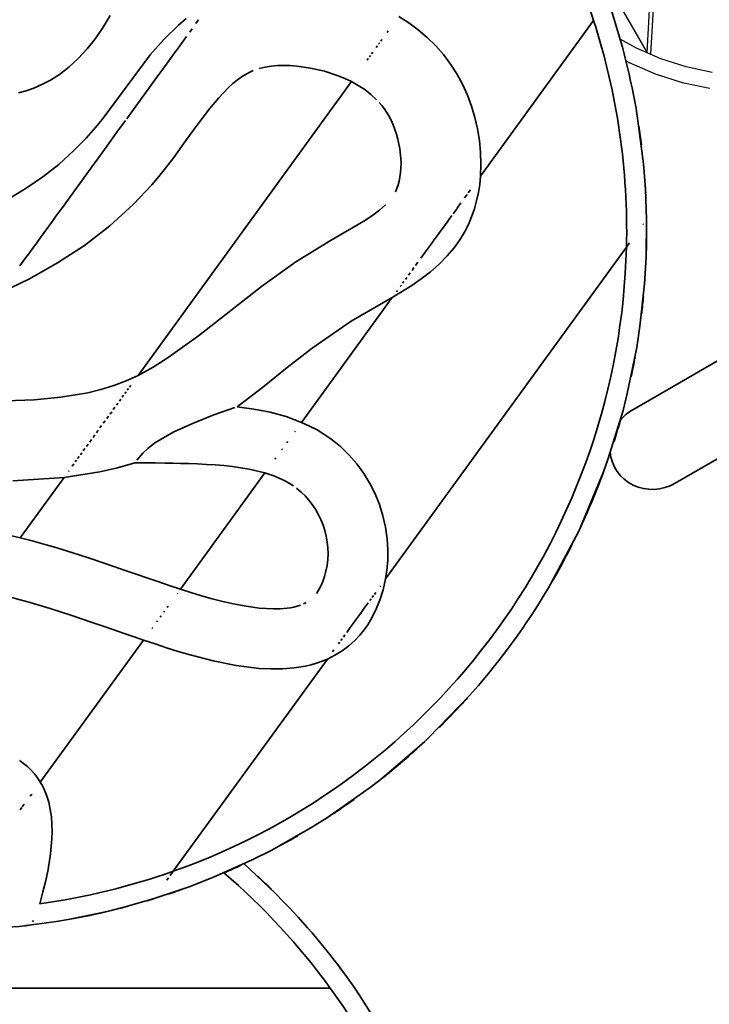
# Model space of a CAD drawing. Units: millimetres. Extents: x 3 to 186, y 47 to 255.
# Drawn here: x 151 to 156, y 81 to 88 of the extents above; entities that cross this region are included whole.
import ezdxf

# ---------------------------------------------------------------- set-up
doc = ezdxf.new("R2010")
doc.units = ezdxf.units.MM
doc.header["$LTSCALE"] = 5
doc.linetypes.add('AUSGEZOGEN', pattern=[0])
for name, color, linetype, true_color in [('Layer65', 9, 'Continuous', 0x808080), ('Layer99', 7, 'Continuous', 0x000000), ('Plattenmaterial', 7, 'Continuous', 0x00c0ff)]:
    doc.layers.add(name, color=color, linetype=linetype, true_color=true_color)

# ---------------------------------------------------------------- blocks, each defined once
blk = doc.blocks.new('3_1_050_Backtisch_nNn024')
at = {"layer": 'Plattenmaterial', "color": 42, "linetype": 'AUSGEZOGEN', "lineweight": 35, "true_color": 0xc09000}
for p, q in [((153.0208, 81.7246), (152.8112, 81.9225)), ((153.0789, 81.6664), (153.0208, 81.7246)), ((153.4548, 81.2192), (153.4548, 81.2253)), ((146.0554, 81.0919), (153.3875, 81.0919)), ((153.6011, 81.0176), (153.5509, 81.0919)), ((153.7663, 80.7527), (153.6011, 81.0176))]:
    blk.add_line(p, q, dxfattribs=at)
for radius, start, end in [(4.5333, 36.03188, 49.31999), (4.6667, 45.45982, 46.99117), (4.6667, 34.8499, 43.99), (4.5333, 20.66732, 36.03188)]:
    blk.add_arc((149.7215, 78.4253), radius, start, end, dxfattribs=at)
blk = doc.blocks.new('3_1_050_Backtisch_001_nNn092')
at = {"layer": 'Plattenmaterial', "color": 42, "linetype": 'AUSGEZOGEN', "lineweight": 35, "true_color": 0xc09000}
for p, q in [((151.919, 87.5778), (151.8733, 87.4991)), ((152.2766, 87.4181), (152.3744, 87.5141)), ((152.3744, 87.5141), (152.4265, 87.558)), ((152.5098, 87.5489), (152.491, 87.523)), ((153.9114, 87.5286), (153.8445, 87.5712)), ((153.9748, 87.4819), (153.9114, 87.5286)), ((155.1437, 87.5447), (154.3899, 86.5072)), ((151.8733, 87.4991), (151.8225, 87.4245)), ((152.4505, 87.4673), (152.4656, 87.488)), ((153.7674, 87.4651), (153.7742, 87.4744)), ((154.0348, 87.4311), (153.9748, 87.4819)), ((151.8225, 87.4245), (151.7669, 87.3546)), ((152.1866, 87.3145), (152.2766, 87.4181)), ((152.3677, 87.3533), (152.3997, 87.3973)), ((152.4293, 87.4381), (152.3997, 87.3973)), ((153.7096, 87.3855), (153.7174, 87.3962)), ((153.725, 87.4067), (153.7324, 87.4168)), ((154.0908, 87.3761), (154.0348, 87.4311)), ((151.7669, 87.3546), (151.7069, 87.2902)), ((152.2707, 87.2198), (152.3511, 87.3304)), ((152.3677, 87.3533), (152.3511, 87.3304)), ((153.6638, 87.3225), (153.6713, 87.3327)), ((153.6939, 87.364), (153.7021, 87.3752)), ((154.1429, 87.3169), (154.0908, 87.3761)), ((154.1904, 87.2536), (154.1429, 87.3169)), ((151.7069, 87.2902), (151.6434, 87.2325)), ((151.8666, 86.8849), (152.1866, 87.3145)), ((153.6333, 87.2805), (153.641, 87.2911)), ((153.6484, 87.3013), (153.656, 87.3117)), ((154.2326, 87.1874), (154.1904, 87.2536)), ((151.5808, 87.1847), (151.5205, 87.1464)), ((151.6434, 87.2325), (151.5808, 87.1847)), ((152.2707, 87.2198), (152.2377, 87.1743)), ((152.7995, 87.1704), (152.8267, 87.187)), ((152.8267, 87.187), (152.8515, 87.2)), ((152.8515, 87.2), (152.8739, 87.2098)), ((152.9134, 87.2233), (152.9535, 87.2329)), ((152.9535, 87.2329), (152.9942, 87.2394)), ((152.9942, 87.2394), (153.0352, 87.2432)), ((153.0352, 87.2432), (153.0775, 87.2445)), ((153.0775, 87.2445), (153.1211, 87.2434)), ((153.1211, 87.2434), (153.1655, 87.2401)), ((153.1655, 87.2401), (153.2565, 87.2269)), ((153.2565, 87.2269), (153.3485, 87.2053)), ((153.3485, 87.2053), (153.44, 87.1754)), ((154.2697, 87.1185), (154.2326, 87.1874)), ((151.5205, 87.1464), (151.4632, 87.1163)), ((152.0467, 86.9114), (152.2377, 87.1743)), ((152.1053, 85.1774), (153.5287, 87.1365)), ((152.706, 87.0944), (152.738, 87.1236)), ((152.738, 87.1236), (152.7699, 87.1494)), ((152.7699, 87.1494), (152.7995, 87.1704)), ((153.44, 87.1754), (153.4849, 87.1571)), ((153.4849, 87.1571), (153.5287, 87.1365)), ((153.5287, 87.1365), (153.5743, 87.1114)), ((154.302, 87.0468), (154.2697, 87.1185)), ((151.359, 87.0756), (151.3086, 87.0616)), ((151.4094, 87.0932), (151.359, 87.0756)), ((151.4632, 87.1163), (151.4094, 87.0932)), ((152.6435, 87.0289), (152.706, 87.0944)), ((153.5743, 87.1114), (153.6179, 87.0831)), ((153.6179, 87.0831), (153.6591, 87.0513)), ((152.5827, 86.9561), (152.6435, 87.0289)), ((153.6591, 87.0513), (153.6971, 87.0161)), ((153.7148, 86.9972), (153.7315, 86.9774)), ((154.3296, 86.9729), (154.302, 87.0468)), ((152.5039, 86.852), (152.5827, 86.9561)), ((153.7315, 86.9774), (153.7473, 86.9565)), ((153.7473, 86.9565), (153.7629, 86.9334)), ((153.7629, 86.9334), (153.7781, 86.9079)), ((154.3522, 86.8973), (154.3296, 86.9729)), ((155.4401, 86.8762), (155.4271, 86.9574)), ((151.8226, 86.8306), (151.8666, 86.8849)), ((152.0215, 86.8767), (151.9646, 86.7985)), ((152.0467, 86.9114), (152.0307, 86.8895)), ((153.7781, 86.9079), (153.7928, 86.8796)), ((153.7928, 86.8796), (153.8066, 86.8491)), ((154.37, 86.8207), (154.3522, 86.8973)), ((155.4772, 86.5886), (155.4401, 86.8762)), ((151.7595, 86.759), (151.8226, 86.8306)), ((151.9646, 86.7985), (151.8991, 86.7083)), ((152.4253, 86.7431), (152.5039, 86.852)), ((153.8066, 86.8491), (153.8189, 86.8177)), ((153.8189, 86.8177), (153.8296, 86.7858)), ((154.3828, 86.743), (154.37, 86.8207)), ((151.676, 86.6742), (151.7595, 86.759)), ((152.3441, 86.6317), (152.4253, 86.7431)), ((153.8296, 86.7858), (153.8386, 86.7534)), ((153.8386, 86.7534), (153.8519, 86.6883)), ((154.3905, 86.6646), (154.3828, 86.743)), ((151.5763, 86.585), (151.676, 86.6742)), ((151.8991, 86.7083), (151.8353, 86.6205)), ((153.8519, 86.6883), (153.8587, 86.6236)), ((154.393, 86.5858), (154.3905, 86.6646)), ((151.8353, 86.6205), (151.7928, 86.562)), ((152.2802, 86.5481), (152.3441, 86.6317)), ((153.8587, 86.6236), (153.8596, 86.5918)), ((151.4706, 86.5023), (151.5763, 86.585)), ((151.5948, 86.2894), (151.7928, 86.562)), ((152.2441, 86.5033), (152.2802, 86.5481)), ((153.8566, 86.5303), (153.8526, 86.5013)), ((153.8589, 86.5606), (153.8566, 86.5303)), ((153.8596, 86.5918), (153.8589, 86.5606)), ((154.3899, 86.5072), (154.393, 86.5858)), ((155.4894, 86.4209), (155.4772, 86.5886)), ((151.3597, 86.4257), (151.4706, 86.5023)), ((152.1982, 86.4492), (152.2441, 86.5033)), ((153.8472, 86.4738), (153.8402, 86.4481)), ((153.8526, 86.5013), (153.8472, 86.4738)), ((154.3899, 86.5072), (154.3843, 86.4515)), ((151.2436, 86.3548), (151.3597, 86.4257)), ((152.0755, 86.3188), (152.1982, 86.4492)), ((153.8319, 86.4242), (153.8219, 86.4018)), ((153.8402, 86.4481), (153.8319, 86.4242)), ((154.3234, 86.4157), (154.308, 86.3944)), ((154.3757, 86.3963), (154.3639, 86.3417)), ((154.3843, 86.4515), (154.3757, 86.3963)), ((155.4976, 86.217), (155.4894, 86.4209)), ((154.2839, 86.3613), (154.2998, 86.3831)), ((154.3639, 86.3417), (154.3489, 86.288)), ((151.5948, 86.2894), (151.5579, 86.2387)), ((151.9175, 86.1751), (152.0755, 86.3188)), ((153.7163, 86.2795), (153.6715, 86.2454)), ((153.7557, 86.3146), (153.7163, 86.2795)), ((154.2333, 86.2916), (154.2068, 86.2551)), ((154.2596, 86.3277), (154.2335, 86.2919)), ((154.3489, 86.288), (154.3306, 86.2353)), ((151.5338, 86.2054), (151.51, 86.1727)), ((151.5338, 86.2054), (151.5579, 86.2387)), ((153.6221, 86.212), (153.3947, 86.0794)), ((153.6715, 86.2454), (153.6221, 86.212)), ((154.162, 86.1934), (154.1816, 86.2205)), ((154.1981, 86.2432), (154.1816, 86.2205)), ((154.3306, 86.2353), (154.3089, 86.1839)), ((155.4939, 85.963), (155.4976, 86.217)), ((151.4795, 86.1308), (151.51, 86.1727)), ((151.7477, 86.0446), (151.9175, 86.1751)), ((154.1066, 86.1172), (154.1269, 86.1452)), ((154.162, 86.1934), (154.1269, 86.1452)), ((154.2832, 86.1333), (154.2517, 86.0814)), ((154.3089, 86.1839), (154.2832, 86.1333)), ((155.4734, 86.1837), (155.4774, 86.1892)), ((151.4253, 86.0561), (151.4554, 86.0976)), ((151.4795, 86.1308), (151.4554, 86.0976)), ((153.3947, 86.0794), (153.1576, 85.9351)), ((154.0532, 86.0438), (154.0742, 86.0727)), ((154.1066, 86.1172), (154.0742, 86.0727)), ((154.2517, 86.0814), (154.2136, 86.0282)), ((151.3761, 85.9885), (151.4016, 86.0235)), ((151.4253, 86.0561), (151.4016, 86.0235)), ((151.569, 85.9276), (151.7477, 86.0446)), ((153.7563, 83.8203), (155.3634, 86.0323)), ((154.0532, 86.0438), (154.0205, 85.9987)), ((154.2136, 86.0282), (154.1682, 85.9743)), ((155.3634, 86.0323), (155.3844, 86.0613)), ((151.3178, 85.9082), (151.3513, 85.9543)), ((151.3761, 85.9885), (151.3513, 85.9543)), ((153.9917, 85.9591), (154.0205, 85.9987)), ((154.1682, 85.9743), (154.1147, 85.9199)), ((155.4844, 85.7884), (155.4939, 85.963)), ((151.3819, 85.8227), (151.569, 85.9276)), ((153.1576, 85.9351), (152.9284, 85.7715)), ((153.946, 85.8961), (153.9329, 85.8782)), ((153.9726, 85.9328), (153.9572, 85.9116)), ((154.1147, 85.9199), (154.0562, 85.8685)), ((151.1874, 85.7287), (151.3819, 85.8227)), ((153.8991, 85.8316), (153.8892, 85.818)), ((153.9213, 85.8621), (153.9101, 85.8467)), ((153.995, 85.8212), (153.9315, 85.7771)), ((154.0562, 85.8685), (153.995, 85.8212)), ((152.9284, 85.7715), (152.5086, 85.4421)), ((153.9315, 85.7771), (153.8012, 85.6968)), ((153.8353, 85.7438), (153.8291, 85.7352)), ((153.862, 85.7805), (153.8539, 85.7695)), ((153.8793, 85.8044), (153.8706, 85.7924)), ((155.4535, 85.5069), (155.4844, 85.7884)), ((153.8012, 85.6968), (153.1965, 84.8645)), ((153.5277, 85.5391), (153.8012, 85.6968)), ((153.2677, 85.3594), (153.5277, 85.5391)), ((155.4319, 85.3628), (155.4535, 85.5069)), ((152.5086, 85.4421), (152.3074, 85.2964)), ((153.1005, 85.2298), (153.2677, 85.3594)), ((155.3686, 85.057), (155.4319, 85.3628)), ((152.3074, 85.2964), (152.2068, 85.2329)), ((152.2068, 85.2329), (152.1053, 85.1774)), ((152.9347, 85.0981), (153.1005, 85.2298)), ((152.1053, 85.1774), (152.0265, 85.1411)), ((151.8577, 85.0836), (151.7703, 85.0626)), ((151.9438, 85.1098), (151.8577, 85.0836)), ((152.0265, 85.1411), (151.9438, 85.1098)), ((152.0334, 85.0784), (152.0416, 85.0898)), ((152.0483, 85.0989), (152.0564, 85.11)), ((152.7674, 84.9691), (152.9347, 85.0981)), ((151.5915, 85.0328), (151.4122, 85.0155)), ((151.7703, 85.0626), (151.5915, 85.0328)), ((151.981, 85.0063), (151.9909, 85.0199)), ((151.9998, 85.0321), (152.009, 85.0449)), ((152.0173, 85.0562), (152.026, 85.0682)), ((155.3406, 84.9438), (155.3686, 85.057)), ((151.4122, 85.0155), (151.0405, 85.0011)), ((151.9402, 84.9501), (151.9511, 84.9652)), ((151.9611, 84.9789), (151.9715, 84.9933)), ((152.7132, 84.9507), (152.751, 84.9636)), ((152.878, 84.9537), (152.7674, 84.9691)), ((152.9869, 84.932), (152.878, 84.9537)), ((151.8962, 84.8896), (151.9077, 84.9054)), ((151.9185, 84.9202), (151.9298, 84.9358)), ((152.4793, 84.8625), (152.6106, 84.9139)), ((152.6106, 84.9139), (152.7132, 84.9507)), ((153.0934, 84.9027), (152.9869, 84.932)), ((153.1965, 84.8645), (153.0934, 84.9027)), ((155.24, 84.6175), (155.3406, 84.9438)), ((151.8509, 84.8272), (151.8626, 84.8433)), ((151.8736, 84.8585), (151.8853, 84.8745)), ((152.3439, 84.8017), (152.4793, 84.8625)), ((153.1965, 84.8645), (153.25, 84.8399)), ((153.25, 84.8399), (153.2992, 84.814)), ((151.8054, 84.7646), (151.817, 84.7806)), ((151.8281, 84.7959), (151.8398, 84.8119)), ((152.2179, 84.7282), (152.3439, 84.8017)), ((153.1536, 84.8055), (153.1512, 84.8022)), ((153.2992, 84.814), (153.3441, 84.787)), ((153.3441, 84.787), (153.385, 84.7592)), ((153.385, 84.7592), (153.4222, 84.731)), ((151.74, 84.6746), (151.7511, 84.6899)), ((151.7608, 84.7032), (151.7723, 84.719)), ((151.7828, 84.7334), (151.7944, 84.7495)), ((152.1366, 84.6593), (152.17, 84.691)), ((152.17, 84.691), (152.2179, 84.7282)), ((153.1038, 84.737), (153.0979, 84.7289)), ((153.4222, 84.731), (153.4558, 84.7026)), ((153.4558, 84.7026), (153.5136, 84.6464)), ((151.7026, 84.6232), (151.7121, 84.6362)), ((151.7206, 84.6479), (151.731, 84.6622)), ((152.0975, 84.6128), (152.1366, 84.6593)), ((153.0242, 84.6274), (153.0177, 84.6184)), ((153.0686, 84.6885), (153.0627, 84.6804)), ((153.5136, 84.6464), (153.5645, 84.5875)), ((151.6654, 84.5719), (151.678, 84.5892)), ((151.6864, 84.6009), (151.6944, 84.6119)), ((151.8509, 84.5347), (151.9687, 84.5614)), ((151.9687, 84.5614), (152.0849, 84.5947)), ((152.0849, 84.5947), (152.1522, 84.5945)), ((152.1522, 84.5945), (152.2196, 84.5939)), ((152.2196, 84.5939), (152.287, 84.5929)), ((152.287, 84.5929), (152.3378, 84.5919)), ((152.3378, 84.5919), (152.389, 84.5908)), ((152.389, 84.5908), (152.4445, 84.5893)), ((152.4445, 84.5893), (152.503, 84.5872)), ((152.503, 84.5872), (152.5617, 84.5845)), ((152.5617, 84.5845), (152.6201, 84.5809)), ((152.6201, 84.5809), (152.678, 84.5762)), ((152.678, 84.5762), (152.7352, 84.5701)), ((152.7352, 84.5701), (152.8465, 84.553)), ((153.5645, 84.5875), (153.6105, 84.5244)), ((155.2112, 84.5349), (155.24, 84.6175)), ((151.2698, 84.4739), (151.6118, 84.4981)), ((151.3193, 84.0956), (151.6118, 84.4981)), ((151.6118, 84.4981), (151.8509, 84.5347)), ((151.6407, 84.5378), (151.643, 84.541)), ((152.9518, 84.5278), (152.3885, 83.7524)), ((152.8465, 84.553), (152.9518, 84.5278)), ((153.0102, 84.5083), (152.9518, 84.5278)), ((153.067, 84.4842), (153.0102, 84.5083)), ((153.6105, 84.5244), (153.6511, 84.4579)), ((155.0689, 84.1928), (155.2112, 84.5349)), ((153.0943, 84.4702), (153.067, 84.4842)), ((153.1196, 84.4556), (153.0943, 84.4702)), ((153.142, 84.4411), (153.1196, 84.4556)), ((153.1944, 84.3997), (153.1618, 84.4268)), ((153.6511, 84.4579), (153.6863, 84.3882)), ((153.2206, 84.3741), (153.1944, 84.3997)), ((153.2451, 84.3464), (153.2206, 84.3741)), ((153.6863, 84.3882), (153.7158, 84.3161)), ((153.2679, 84.3166), (153.2451, 84.3464)), ((153.289, 84.2849), (153.2679, 84.3166)), ((153.7158, 84.3161), (153.7394, 84.2418)), ((153.308, 84.2515), (153.289, 84.2849)), ((153.325, 84.2165), (153.308, 84.2515)), ((153.7394, 84.2418), (153.7568, 84.1659)), ((153.3396, 84.1802), (153.325, 84.2165)), ((153.3517, 84.1431), (153.3396, 84.1802)), ((153.7568, 84.1659), (153.7679, 84.0888)), ((155.0448, 84.1397), (155.0689, 84.1928)), ((151.2642, 84.1089), (151.3193, 84.0956)), ((153.3611, 84.1051), (153.3517, 84.1431)), ((153.3678, 84.0666), (153.3611, 84.1051)), ((154.857, 83.7868), (155.0448, 84.1397)), ((151.3193, 84.0956), (151.3984, 84.0751)), ((151.3984, 84.0751), (151.4775, 84.0531)), ((151.4775, 84.0531), (151.5564, 84.03)), ((153.3717, 84.0277), (153.3678, 84.0666)), ((153.7679, 84.0888), (153.7724, 84.0139)), ((151.5564, 84.03), (151.6348, 84.0059)), ((151.6348, 84.0059), (151.7125, 83.9812)), ((151.7125, 83.9812), (151.7892, 83.956)), ((153.3706, 83.9493), (153.3726, 83.9886)), ((153.3726, 83.9886), (153.3717, 84.0277)), ((153.7724, 84.0139), (153.7712, 83.9437)), ((151.7892, 83.956), (151.8652, 83.9306)), ((151.8652, 83.9306), (151.9431, 83.9041)), ((151.9431, 83.9041), (152.0204, 83.8775)), ((153.3588, 83.8731), (153.366, 83.9106)), ((153.366, 83.9106), (153.3706, 83.9493)), ((153.7712, 83.9437), (153.7654, 83.879)), ((152.0204, 83.8775), (152.0933, 83.8523)), ((152.0933, 83.8523), (152.1636, 83.828)), ((153.3379, 83.8039), (153.3494, 83.8373)), ((153.3494, 83.8373), (153.3588, 83.8731)), ((153.7654, 83.879), (153.7563, 83.8203)), ((152.1636, 83.828), (152.2372, 83.8028)), ((152.2372, 83.8028), (152.3126, 83.7773)), ((152.3126, 83.7773), (152.3885, 83.7524)), ((153.3101, 83.7458), (153.3247, 83.773)), ((153.3247, 83.773), (153.3379, 83.8039)), ((153.7204, 83.7709), (153.7233, 83.7749)), ((153.7401, 83.749), (153.7563, 83.8203)), ((154.8428, 83.7614), (154.857, 83.7868)), ((152.3685, 83.7249), (152.3669, 83.7227)), ((152.3885, 83.7524), (152.4585, 83.7304)), ((152.4585, 83.7304), (152.5295, 83.7091)), ((152.5295, 83.7091), (152.6009, 83.689)), ((153.2958, 83.724), (153.3101, 83.7458)), ((153.6665, 83.6968), (153.6764, 83.7104)), ((153.6817, 83.7177), (153.6916, 83.7313)), ((153.7182, 83.6789), (153.7401, 83.749)), ((151.2544, 83.6994), (151.3195, 83.682)), ((151.3195, 83.682), (151.3853, 83.6634)), ((151.3853, 83.6634), (151.452, 83.6437)), ((151.452, 83.6437), (151.5196, 83.6228)), ((152.3063, 83.6393), (152.3001, 83.6308)), ((152.6009, 83.689), (152.6721, 83.6706)), ((152.6721, 83.6706), (152.7428, 83.6544)), ((152.7428, 83.6544), (152.8123, 83.6408)), ((152.8123, 83.6408), (152.9131, 83.6264)), ((153.1676, 83.6383), (153.1892, 83.6453)), ((153.2094, 83.6536), (153.2273, 83.6628)), ((153.6412, 83.6619), (153.6144, 83.6251)), ((153.6519, 83.6766), (153.6599, 83.6877)), ((153.6904, 83.6109), (153.7182, 83.6789)), ((151.5196, 83.6228), (151.588, 83.601)), ((151.588, 83.601), (151.6575, 83.5783)), ((151.6575, 83.5783), (151.728, 83.5547)), ((152.2597, 83.5751), (152.2532, 83.5662)), ((152.2825, 83.6066), (152.2769, 83.5988)), ((152.9131, 83.6264), (153.0083, 83.6203)), ((153.0083, 83.6203), (153.0537, 83.621)), ((153.0537, 83.621), (153.0997, 83.6248)), ((153.0997, 83.6248), (153.1227, 83.6281)), ((153.1227, 83.6281), (153.1454, 83.6326)), ((153.1454, 83.6326), (153.1676, 83.6383)), ((153.5582, 83.5477), (153.5774, 83.5741)), ((153.595, 83.5983), (153.5774, 83.5741)), ((153.595, 83.5983), (153.6144, 83.6251)), ((153.6567, 83.5461), (153.6904, 83.6109)), ((151.728, 83.5547), (151.7996, 83.5304)), ((151.7996, 83.5304), (151.8721, 83.5055)), ((152.2356, 83.542), (152.23, 83.5343)), ((153.521, 83.4965), (153.5404, 83.5231)), ((153.5582, 83.5477), (153.5404, 83.5231)), ((153.6143, 83.482), (153.6375, 83.5151)), ((153.6375, 83.5151), (153.6567, 83.5461)), ((151.8721, 83.5055), (151.9436, 83.4809)), ((151.9436, 83.4809), (152.0128, 83.4569)), ((152.0128, 83.4569), (152.0791, 83.4341)), ((152.2031, 83.4973), (152.1976, 83.4897)), ((153.4749, 83.4331), (153.4855, 83.4476)), ((153.521, 83.4965), (153.4973, 83.4638)), ((153.5515, 83.4101), (153.5859, 83.4466)), ((153.5859, 83.4466), (153.6143, 83.482)), ((152.1417, 83.4128), (151.4536, 82.4657)), ((152.0791, 83.4341), (152.1417, 83.4128)), ((152.2188, 83.387), (152.1417, 83.4128)), ((152.2964, 83.362), (152.2188, 83.387)), ((153.442, 83.3878), (153.4498, 83.3984)), ((153.4577, 83.4094), (153.4672, 83.4224)), ((153.5108, 83.3737), (153.5515, 83.4101)), ((152.3742, 83.3379), (152.2964, 83.362)), ((152.4521, 83.3151), (152.3742, 83.3379)), ((152.607, 83.2749), (152.4521, 83.3151)), ((153.3685, 83.2866), (153.4186, 83.3115)), ((153.4032, 83.3344), (153.4125, 83.3471)), ((153.4186, 83.3115), (153.466, 83.3405)), ((153.466, 83.3405), (153.5108, 83.3737)), ((152.3403, 81.8713), (153.3685, 83.2866)), ((152.7596, 83.244), (152.607, 83.2749)), ((153.26, 83.2488), (153.2227, 83.24)), ((153.2968, 83.2595), (153.26, 83.2488)), ((153.333, 83.2721), (153.2968, 83.2595)), ((153.3685, 83.2866), (153.333, 83.2721)), ((152.914, 83.2246), (152.7596, 83.244)), ((152.992, 83.2206), (152.914, 83.2246)), ((153.0699, 83.2213), (152.992, 83.2206)), ((153.1469, 83.2276), (153.0699, 83.2213)), ((153.2227, 83.24), (153.1469, 83.2276)), ((154.3194, 83.0468), (154.3392, 83.0682)), ((154.0418, 82.7592), (154.3194, 83.0468)), ((153.7173, 82.4788), (153.9988, 82.7199)), ((153.9988, 82.7199), (154.0418, 82.7592)), ((151.3417, 82.5907), (151.3142, 82.61)), ((151.3677, 82.5694), (151.3417, 82.5907)), ((151.3921, 82.546), (151.3677, 82.5694)), ((151.4146, 82.5208), (151.3921, 82.546)), ((151.4351, 82.494), (151.4146, 82.5208)), ((151.4536, 82.4657), (151.4351, 82.494)), ((151.4536, 82.4657), (151.4656, 82.4445)), ((153.6477, 82.4259), (153.7173, 82.4788)), ((151.4656, 82.4445), (151.4765, 82.4228)), ((151.4765, 82.4228), (151.4951, 82.378)), ((153.3685, 82.2294), (153.6477, 82.4259)), ((151.396, 82.3864), (151.3864, 82.3732)), ((151.4951, 82.378), (151.5095, 82.3316)), ((151.5095, 82.3316), (151.5202, 82.2838)), ((151.3314, 82.2975), (151.3188, 82.2801)), ((151.3464, 82.3181), (151.3336, 82.3005)), ((151.5202, 82.2838), (151.5273, 82.2352)), ((151.5273, 82.2352), (151.5312, 82.186)), ((153.2695, 82.1678), (153.3685, 82.2294)), ((151.5323, 82.1367), (151.5309, 82.0875)), ((151.5312, 82.186), (151.5323, 82.1367)), ((152.9982, 82.013), (153.2695, 82.1678)), ((151.5309, 82.0875), (151.5219, 81.9884)), ((152.8678, 81.948), (152.9982, 82.013)), ((151.5219, 81.9884), (151.5051, 81.8834)), ((152.6096, 81.8316), (152.8678, 81.948)), ((151.5051, 81.8834), (151.4898, 81.81)), ((152.3192, 81.8424), (152.3403, 81.8713)), ((151.4898, 81.81), (151.4714, 81.734)), ((152.2976, 81.8126), (152.3084, 81.8274)), ((152.4465, 81.7686), (152.6096, 81.8316)), ((152.2061, 81.6867), (152.4465, 81.7686)), ((151.4714, 81.734), (151.4501, 81.6553)), ((152.0096, 81.6314), (152.2063, 81.687)), ((151.8463, 81.5912), (151.9252, 81.6095)), ((151.9252, 81.6095), (152.0096, 81.6314)), ((151.4086, 81.5423), (151.4025, 81.5341)), ((151.5614, 81.5377), (151.6401, 81.5502)), ((151.6401, 81.5502), (151.8463, 81.5912)), ((151.3621, 81.5103), (151.5614, 81.5377))]:
    blk.add_line(p, q, dxfattribs=at)
at = {"layer": 'Plattenmaterial', "color": 36, "linetype": 'AUSGEZOGEN', "lineweight": 35, "true_color": 0x804000}
blk.add_line((155.2911, 87.5208), (155.2862, 87.5243), dxfattribs=at)
at = {"layer": 'Plattenmaterial', "color": 42, "linetype": 'AUSGEZOGEN', "lineweight": 35, "true_color": 0xc09000}
for radius, start, end in [(4.5333, 17.96812, 26.643), (4.6667, 10.01, 19.1501), (4.5333, 358.56032, 17.96812), (4.6667, 0.8699, 0.92877), (4.5333, 289.43968, 358.56032), (4.6667, 358.34232, 358.8499), (4.6667, 353.15984, 354.56954), (4.6667, 347.95322, 349.56729), (4.6667, 344.05104, 344.52325), (4.6667, 329.94598, 330.56243), (4.6667, 318.73287, 329.26713), (4.6667, 317.43757, 318.05402), (4.6667, 303.47675, 303.94896), (4.6667, 298.43271, 300.04678), (4.5333, 277.84312, 289.43968), (4.6667, 293.43046, 294.84016), (4.6667, 289.1501, 289.65768), (4.6667, 286.65312, 287.1301), (4.6667, 279.97829, 283.5542), (4.6667, 272.41968, 276.40239), (4.6667, 276.40239, 276.80557)]:
    blk.add_arc((150.8315, 86.1462), radius, start, end, dxfattribs=at)
at = {"layer": 'Plattenmaterial', "color": 36, "linetype": 'AUSGEZOGEN', "lineweight": 35, "true_color": 0x804000}
for start, end in [(7.00883, 8.54018), (3.07023, 3.74111), (358.8499, 359.57637), (342.42521, 344.05104), (334.9182, 339.68169), (330.56243, 333.26913), (314.73087, 317.43757), (308.31831, 313.0818), (303.94896, 305.57479), (288.42363, 289.1501), (284.3745, 284.94749)]:
    blk.add_arc((150.8315, 86.1462), 4.6667, start, end, dxfattribs=at)
blk = doc.blocks.new('Kippeimer_2016_nNn093')
at = {"layer": 'Layer65', "color": 8, "linetype": 'AUSGEZOGEN', "lineweight": 35, "true_color": 0x808080}
for p, q in [((156.3946, 85.5196), (155.4051, 84.9482)), ((155.6877, 84.4586), (156.6773, 85.03))]:
    blk.add_line(p, q, dxfattribs=at)
for start_param, end_param in [(1.570796, 1.944384), (2.723487, 4.712389)]:
    blk.add_ellipse((155.5464, 84.7034), major_axis=(0.2563, 0.148), ratio=0.955227, start_param=start_param, end_param=end_param, dxfattribs=at)
at = {"layer": 'Layer99', "color": 8, "linetype": 'AUSGEZOGEN', "lineweight": 25, "true_color": 0x808080}
for p, q in [((155.502, 87.3303), (155.5701, 88.5709)), ((155.5792, 88.3138), (155.5247, 87.3193)), ((155.5033, 87.3279), (155.1061, 88.0171)), ((155.4293, 87.36), (155.3173, 87.4223)), ((155.5926, 87.2892), (155.4293, 87.36)), ((155.3572, 87.2782), (155.3821, 87.2643)), ((155.3821, 87.2643), (155.555, 87.1894)), ((155.762, 87.2348), (155.5926, 87.2892)), ((155.555, 87.1894), (155.7344, 87.1318)), ((155.9359, 87.1972), (155.762, 87.2348)), ((155.7344, 87.1318), (155.9185, 87.092))]:
    blk.add_line(p, q, dxfattribs=at)
blk.add_ellipse((155.4786, 87.2106), major_axis=(0.0073, 0.1328), ratio=0.300719, start_param=5.812763, end_param=5.85101, dxfattribs=at)
blk = doc.blocks.new('Ansicht-D_nNn00')
for name in ['Kippeimer_2016_nNn093', '3_1_050_Backtisch_001_nNn092', '3_1_050_Backtisch_nNn024']:
    blk.add_blockref(name, (0, 0))

msp = doc.modelspace()

# ---------------------------------------------------------------- block references
msp.add_blockref('Ansicht-D_nNn00', (0, 0))

doc.saveas('drawing.dxf')
